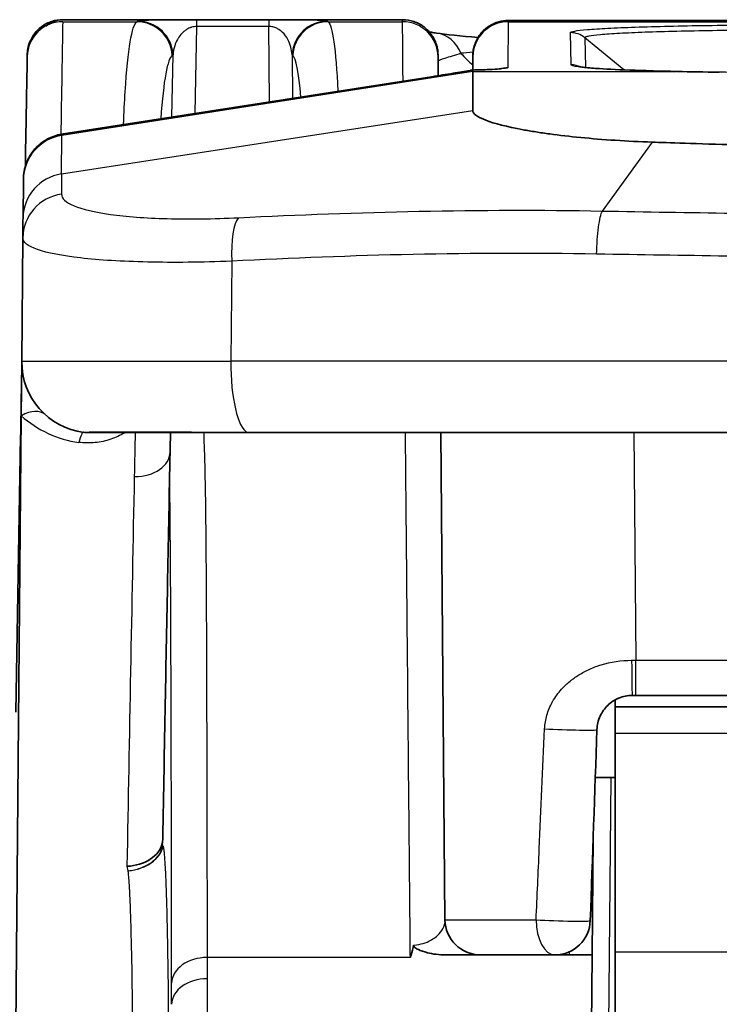
# Model space of a CAD drawing. Units: millimetres. Extents: x 0 to 4483, y 0 to 1680.
# Drawn here: x 166 to 182, y 694 to 716 of the extents above; entities that cross this region are included whole.
import ezdxf

# ---------------------------------------------------------------- set-up
doc = ezdxf.new("R2010")
doc.units = ezdxf.units.MM
doc.header["$LTSCALE"] = 6
doc.layers.add('Visible (ISO)', color=7, linetype='Continuous', lineweight=35)
doc.layers.add('Visible Narrow (ISO)', color=7, linetype='Continuous', lineweight=25)

msp = doc.modelspace()

# ---------------------------------------------------------------- linework, layer by layer
at = {"layer": 'Visible (ISO)'}
for p, q in [((167.36, 715.55), (174.964, 715.55)), ((177.331, 715.532), (204.971, 715.532)), ((176.533, 714.423), (176.536, 714.718)), ((175.615, 714.274), (167.38, 712.993)), ((176.533, 714.391), (176.533, 714.422)), ((176.533, 714.391), (176.533, 713.52)), ((166.479, 711.966), (166.471, 711.111)), ((166.479, 711.966), (166.479, 711.983)), ((166.443, 707.904), (166.467, 710.664)), ((166.443, 707.904), (166.433, 706.686)), ((166.433, 706.686), (166.275, 688.638)), ((175.818, 706.308), (175.913, 695.406)), ((166.31, 700.053), (166.417, 706.218)), ((179.721, 700.172), (179.721, 700.326)), ((180.107, 700.426), (180.18, 700.426)), ((202.122, 700.426), (180.18, 700.426)), ((179.721, 700.172), (179.721, 699.577)), ((179.721, 700.172), (202.581, 700.172)), ((179.721, 699.577), (179.721, 694.687)), ((179.721, 698.589), (179.276, 698.589)), ((179.229, 697.253), (179.206, 694.62)), ((178.476, 694.62), (178.371, 694.62)), ((178.698, 694.62), (178.476, 694.62)), ((178.698, 694.62), (179.206, 694.62)), ((179.206, 694.62), (179.192, 693.029)), ((179.721, 694.687), (179.721, 693.251))]:
    msp.add_line(p, q, dxfattribs=at)
for centre, radius, start, end in [((168.031, 707.89), 1.588, 179.5, 262.8349), ((176.707, 695.413), 0.794, 180.5, 270), ((178.371, 695.413), 0.794, 270, 358)]:
    msp.add_arc(centre, radius, start, end, dxfattribs=at)
for centre, major_axis, ratio, start_param, end_param in [((6930.465, 539.366), (-6759.866, 200.486), 0.707243, 0.007014, 0.007106), ((169.379, 698.293), (0.186, -1.222), 0.095086, 0.237285, 0.509413)]:
    msp.add_ellipse(centre, major_axis=major_axis, ratio=ratio, start_param=start_param, end_param=end_param, dxfattribs=at)
for points, knots in [([(166.566, 714.77), (166.566, 714.77), (166.566, 714.77), (166.566, 714.77), (166.566, 714.77), (166.566, 714.773), (166.566, 714.775), (166.567, 714.805), (166.569, 714.832), (166.575, 714.877), (166.578, 714.895), (166.599, 714.996), (166.63, 715.078), (166.715, 715.227), (166.771, 715.295), (166.901, 715.409), (166.976, 715.456), (167.134, 715.522), (167.22, 715.542), (167.324, 715.549), (167.342, 715.55), (167.36, 715.55)], [0, 0, 0, 0, 0.0000198, 0.0000198, 0.0000555, 0.0000555, 0.0008163, 0.0008163, 0.0089416, 0.0089416, 0.0143547, 0.0143547, 0.0400317, 0.0400317, 0.0658374, 0.0658374, 0.0916385, 0.0916385, 0.1174396, 0.1174396, 0.1228265, 0.1228265, 0.1228265, 0.1228265]), ([(174.964, 715.55), (175.049, 715.55), (175.136, 715.536), (175.298, 715.481), (175.376, 715.439), (175.513, 715.335), (175.574, 715.271), (175.67, 715.128), (175.707, 715.048), (175.738, 714.933), (175.745, 714.899), (175.755, 714.832), (175.757, 714.797), (175.757, 714.763)], [0, 0, 0, 0, 0.025659, 0.025659, 0.0514649, 0.0514649, 0.0772658, 0.0772658, 0.1030671, 0.1030671, 0.1132066, 0.1132066, 0.1235181, 0.1235181, 0.1235181, 0.1235181]), ([(176.536, 714.745), (176.536, 714.787), (176.54, 714.83), (176.554, 714.913), (176.565, 714.953), (176.606, 715.074), (176.647, 715.152), (176.752, 715.289), (176.816, 715.349), (176.958, 715.444), (177.038, 715.481), (177.188, 715.522), (177.26, 715.532), (177.331, 715.532)], [0, 0, 0, 0, 0.012774, 0.012774, 0.0252248, 0.0252248, 0.0510535, 0.0510535, 0.0768605, 0.0768605, 0.1024457, 0.1024457, 0.123878, 0.123878, 0.123878, 0.123878]), ([(175.565, 715.274), (175.568, 715.274), (175.571, 715.273), (175.586, 715.271), (175.598, 715.269), (175.645, 715.262), (175.682, 715.257), (175.721, 715.251)], [0.27396769, 0.27396769, 0.27396769, 0.27396769, 0.27660559, 0.27660559, 0.28600468, 0.28600468, 0.31421408, 0.31421408, 0.31421408, 0.31421408]), ([(166.523, 712.272), (166.523, 712.284), (166.523, 712.296), (166.536, 713.046), (166.546, 713.627), (166.561, 714.44), (166.565, 714.673), (166.566, 714.725)], [5.7575825, 5.7575825, 5.7575825, 5.7575825, 5.7616502, 5.7616502, 6.0049645, 6.0049645, 6.2482787, 6.2482787, 6.2482787, 6.2482787]), ([(166.566, 714.725), (166.566, 714.733), (166.566, 714.739), (166.566, 714.75), (166.566, 714.753), (166.566, 714.757), (166.566, 714.758), (166.566, 714.758), (166.566, 714.759), (166.566, 714.76), (166.566, 714.76), (166.566, 714.76), (166.566, 714.761), (166.566, 714.761), (166.566, 714.761), (166.566, 714.761), (166.566, 714.761), (166.566, 714.761), (166.566, 714.761), (166.566, 714.762), (166.566, 714.762), (166.566, 714.762), (166.566, 714.762), (166.566, 714.762), (166.567, 714.763), (166.567, 714.766)], [0, 0, 0, 0, 0.06916, 0.06916, 0.1210296, 0.1210296, 0.1307551, 0.1307551, 0.1374651, 0.1374651, 0.1441751, 0.1441751, 0.1475301, 0.1475301, 0.1508851, 0.1508851, 0.1525626, 0.1525626, 0.1534013, 0.1534013, 0.1542401, 0.1542401, 0.1546595, 0.1546595, 0.1610637, 0.1610637, 0.1610637, 0.1610637]), ([(176.529, 714.423), (176.667, 714.426), (176.794, 714.43), (176.999, 714.438), (177.082, 714.443), (177.148, 714.448), (177.161, 714.449), (177.164, 714.45), (177.164, 714.45), (177.164, 714.45)], [0, 0, 0, 0, 0.0486916, 0.0486916, 0.0969221, 0.0969221, 0.1166332, 0.1166332, 0.118727, 0.118727, 0.118727, 0.118727]), ([(178.904, 714.5), (178.904, 714.5), (178.905, 714.499), (178.917, 714.497), (178.943, 714.493), (179.047, 714.48), (179.153, 714.47), (179.482, 714.447), (179.743, 714.434), (180.356, 714.41), (180.715, 714.399), (181.107, 714.391)], [0.0557485, 0.0557485, 0.0557485, 0.0557485, 0.0666259, 0.0666259, 0.1135772, 0.1135772, 0.2048535, 0.2048535, 0.3427704, 0.3427704, 0.4812452, 0.4812452, 0.4812452, 0.4812452]), ([(175.615, 714.274), (175.777, 714.299), (175.941, 714.325), (176.228, 714.373), (176.357, 714.396), (176.473, 714.416)], [0, 0, 0, 0, 0.04915822, 0.04915822, 0.09196871, 0.09196871, 0.09196871, 0.09196871]), ([(176.533, 714.422), (176.533, 714.423), (176.533, 714.423), (176.533, 714.423), (176.53, 714.423), (176.522, 714.423), (176.518, 714.422), (176.509, 714.421), (176.503, 714.421), (176.497, 714.42)], [-0.009935593, -0.009935593, -0.009935593, -0.009935593, -0.00930796, -0.00930796, -0.004949556, -0.004949556, -0.002505756, -0.002505756, -0.000003203, -0.000003203, -0.000003203, -0.000003203]), ([(166.506, 712.208), (166.513, 712.237), (166.521, 712.266), (166.556, 712.375), (166.594, 712.454), (166.686, 712.6), (166.743, 712.668), (166.87, 712.787), (166.943, 712.838), (167.117, 712.932), (167.225, 712.968), (167.335, 712.986)], [0.0234396, 0.0234396, 0.0234396, 0.0234396, 0.0325043, 0.0325043, 0.0589617, 0.0589617, 0.085429, 0.085429, 0.1119115, 0.1119115, 0.1451931, 0.1451931, 0.1451931, 0.1451931]), ([(177.66, 713.087), (177.705, 713.078), (177.751, 713.07), (177.848, 713.054), (177.896, 713.046), (178.046, 713.022), (178.15, 713.007), (178.474, 712.963), (178.706, 712.936), (179.444, 712.864), (179.985, 712.829), (180.554, 712.809)], [0.000001, 0.000001, 0.000001, 0.000001, 0.0216622, 0.0216622, 0.0430377, 0.0430377, 0.0856372, 0.0856372, 0.1705167, 0.1705167, 0.3413765, 0.3413765, 0.3413765, 0.3413765]), ([(180.554, 712.809), (181.215, 712.786), (183.18, 712.717), (187.597, 712.637), (189.365, 712.622), (191.151, 712.622)], [0.000001, 0.000001, 0.000001, 0.000001, 0.2030277, 0.2030277, 0.3394677, 0.3394677, 0.3394677, 0.3394677]), ([(167.833, 706.315), (167.833, 706.315), (167.833, 706.315), (167.833, 706.315), (167.833, 706.315), (167.833, 706.315), (167.832, 706.315)], [0, 0, 0, 0, 0.0000190617, 0.0000190617, 0.0000190617, 0.0001524936, 0.0001524936, 0.0001524936, 0.0001524936]), ([(171.352, 706.308), (170.898, 706.311), (170.46, 706.312), (169.669, 706.314), (169.306, 706.314), (168.675, 706.314), (168.407, 706.314), (168.183, 706.313), (168.144, 706.313), (168.06, 706.313), (168.021, 706.312), (167.989, 706.312), (167.983, 706.311), (167.983, 706.311)], [0, 0, 0, 0, 0.1408801, 0.1408801, 0.2843026, 0.2843026, 0.4396606, 0.4396606, 0.4774793, 0.4774793, 0.534299, 0.534299, 0.5591213, 0.5591213, 0.5591213, 0.5591213]), ([(171.513, 706.308), (171.507, 706.308), (171.5, 706.308), (171.487, 706.308), (171.481, 706.308), (171.434, 706.308), (171.393, 706.308), (171.352, 706.308)], [0, 0, 0, 0, 0.00209013, 0.00209013, 0.003919, 0.003919, 0.01672114, 0.01672114, 0.01672114, 0.01672114]), ([(169.762, 705.872), (169.725, 704.001), (169.689, 702.131), (169.654, 700.26), (169.635, 699.251), (169.617, 698.243), (169.598, 697.235)], [-0.00000006, -0.00000006, -0.00000006, -0.00000006, 0.0079375, 0.0079375, 0.0079375, 0.01221551, 0.01221551, 0.01221551, 0.01221551]), ([(180.107, 700.426), (180, 700.426), (179.897, 700.405), (179.806, 700.367), (179.803, 700.366), (179.8, 700.365), (179.797, 700.364), (179.753, 700.345), (179.711, 700.322), (179.672, 700.297), (179.63, 700.269), (179.59, 700.237), (179.555, 700.203), (179.485, 700.136), (179.427, 700.056), (179.386, 699.965), (179.364, 699.918), (179.346, 699.867), (179.334, 699.814), (179.322, 699.764), (179.315, 699.713), (179.313, 699.66)], [0, 0, 0, 0, 0.000314199, 0.000314199, 0.000314199, 0.000324365, 0.000324365, 0.000324365, 0.000478449, 0.000478449, 0.000478449, 0.000646127, 0.000646127, 0.000646127, 0.000973095, 0.000973095, 0.000973095, 0.001141498, 0.001141498, 0.001141498, 0.00129746, 0.00129746, 0.00129746, 0.00129746]), ([(168.803, 696.603), (168.991, 696.612), (169.175, 696.668), (169.318, 696.76), (169.46, 696.852), (169.557, 696.977), (169.587, 697.109)], [-0.000014568, -0.000014568, -0.000014568, -0.000014568, 0.00055103, 0.00055103, 0.00055103, 0.001116628, 0.001116628, 0.001116628, 0.001116628]), ([(175.212, 694.836), (175.193, 694.764), (175.173, 694.692), (175.154, 694.62), (175.151, 694.606), (175.147, 694.593), (175.144, 694.58), (175.142, 694.574), (175.14, 694.567), (175.138, 694.56)], [-0.00032741, -0.00032741, -0.00032741, -0.00032741, 0, 0, 0, 0.0000591829, 0.0000591829, 0.0000591829, 0.0000895065, 0.0000895065, 0.0000895065, 0.0000895065]), ([(175.931, 694.62), (175.78, 694.62), (175.641, 694.637), (175.436, 694.689), (175.368, 694.714), (175.29, 694.751), (175.266, 694.765), (175.233, 694.789), (175.225, 694.797), (175.215, 694.811), (175.212, 694.818), (175.211, 694.829), (175.211, 694.833), (175.212, 694.838)], [0.0000002, 0.0000002, 0.0000002, 0.0000002, 0.0454201, 0.0454201, 0.0785021, 0.0785021, 0.0981585, 0.0981585, 0.1134537, 0.1134537, 0.1299347, 0.1299347, 0.1412667, 0.1412667, 0.1412667, 0.1412667]), ([(176.707, 694.62), (176.7, 694.62), (176.686, 694.62), (176.666, 694.62), (176.655, 694.62), (176.642, 694.62), (176.627, 694.62), (176.6, 694.62), (176.566, 694.62), (176.524, 694.62), (176.48, 694.62), (176.428, 694.62), (176.367, 694.62), (176.341, 694.62), (176.313, 694.62), (176.283, 694.62), (176.185, 694.62), (176.069, 694.62), (175.931, 694.62)], [0.000185025, 0.000185025, 0.000185025, 0.000185025, 0.000527946, 0.000527946, 0.000527946, 0.000711764, 0.000711764, 0.000711764, 0.001055892, 0.001055892, 0.001055892, 0.00142358, 0.00142358, 0.00142358, 0.001583838, 0.001583838, 0.001583838, 0.002111784, 0.002111784, 0.002111784, 0.002111784]), ([(178.371, 694.62), (178.115, 694.62), (177.885, 694.62), (177.679, 694.62), (177.577, 694.62), (177.48, 694.62), (177.391, 694.62), (177.302, 694.62), (177.222, 694.62), (177.15, 694.62), (177.078, 694.62), (177.014, 694.62), (176.959, 694.62), (176.903, 694.62), (176.856, 694.62), (176.819, 694.62), (176.744, 694.62), (176.707, 694.62), (176.707, 694.62)], [0, 0, 0, 0, 0.000890252, 0.000890252, 0.000890252, 0.001335378, 0.001335378, 0.001335378, 0.001780504, 0.001780504, 0.001780504, 0.00222563, 0.00222563, 0.00222563, 0.002670756, 0.002670756, 0.002670756, 0.003561008, 0.003561008, 0.003561008, 0.003561008])]:
    msp.add_open_spline(points, degree=3, knots=knots, dxfattribs=at)
for points in [[(166.98, 715.408), (167.086, 715.492), (167.212, 715.55), (167.36, 715.55)], [(177.331, 715.532), (177.331, 715.532), (177.331, 715.532), (177.331, 715.532)], [(175.721, 715.251), (175.944, 715.219), (176.257, 715.184), (176.654, 715.154)], [(175.757, 714.763), (175.757, 714.763), (175.758, 714.749), (175.758, 714.718)], [(175.758, 714.718), (175.758, 714.679), (175.759, 714.537), (175.761, 714.297)], [(176.536, 714.718), (176.536, 714.728), (176.536, 714.737), (176.536, 714.744)], [(176.473, 714.416), (176.481, 714.418), (176.489, 714.419), (176.497, 714.42)], [(181.107, 714.391), (181.403, 714.385), (181.721, 714.379), (182.051, 714.375)], [(182.052, 714.374), (182.051, 714.374), (182.051, 714.374), (182.051, 714.374)], [(176.533, 713.52), (176.533, 713.378), (176.935, 713.22), (177.66, 713.087)], [(167.335, 712.986), (167.35, 712.988), (167.365, 712.991), (167.38, 712.993)], [(181.065, 711.24), (181.065, 711.24), (181.065, 711.24), (181.065, 711.24)], [(166.467, 710.664), (166.469, 710.834), (166.47, 710.984), (166.471, 711.111)], [(166.445, 707.816), (166.445, 707.816), (166.445, 707.816), (166.445, 707.816)], [(166.417, 706.218), (166.425, 706.672), (166.433, 707.114), (166.44, 707.541)], [(167.825, 706.316), (167.844, 706.313), (167.862, 706.312), (167.881, 706.311)], [(167.832, 706.315), (167.888, 706.308), (167.944, 706.307), (168, 706.312)], [(171.352, 706.308), (171.352, 706.308), (171.352, 706.308), (171.352, 706.308)], [(179.603, 706.309), (176.879, 706.308), (174.173, 706.308), (171.513, 706.308)], [(191.151, 706.308), (187.29, 706.308), (183.418, 706.308), (179.603, 706.309)], [(179.313, 699.66), (179.263, 698.235), (179.214, 696.81), (179.164, 695.386)], [(175.913, 695.406), (175.913, 695.406), (175.913, 695.406), (175.913, 695.406)], [(175.212, 694.838), (175.212, 694.838), (175.212, 694.838), (175.212, 694.838)]]:
    msp.add_open_spline(points, degree=3, dxfattribs=at)
at = {"layer": 'Visible Narrow (ISO)'}
for p, q in [((170.352, 715.549), (171.975, 715.549)), ((170.352, 715.549), (170.352, 715.396)), ((171.975, 715.549), (171.975, 715.396)), ((204.972, 715.53), (177.33, 715.53)), ((167.359, 715.504), (169.018, 715.504)), ((170.352, 715.396), (170.318, 713.45)), ((171.975, 715.396), (170.352, 715.396)), ((171.99, 713.71), (171.975, 715.396)), ((173.298, 715.504), (174.964, 715.504)), ((177.33, 715.504), (177.321, 714.47)), ((177.33, 715.504), (204.972, 715.504)), ((178.738, 714.539), (178.719, 715.262)), ((179.914, 714.427), (179.042, 715.146)), ((179.042, 715.146), (179.06, 714.48)), ((169.804, 713.37), (169.828, 714.764)), ((172.491, 714.764), (172.5, 713.789)), ((176.533, 714.391), (167.339, 712.961)), ((175.615, 714.273), (167.38, 712.992)), ((176.533, 714.391), (181.096, 714.391)), ((167.331, 712.098), (176.533, 713.52)), ((167.331, 712.098), (167.339, 712.961)), ((167.339, 712.986), (167.339, 712.961)), ((179.436, 711.268), (180.554, 712.809)), ((170.277, 711.09), (170.277, 711.09)), ((170.26, 710.121), (170.26, 710.121)), ((171.141, 710.146), (171.12, 707.904)), ((211.182, 707.904), (171.12, 707.904)), ((180.136, 706.309), (180.18, 701.213)), ((170.549, 704.926), (170.551, 704.926)), ((170.568, 703.064), (170.568, 703.064)), ((180.18, 701.213), (202.122, 701.213)), ((180.18, 700.426), (180.18, 701.213)), ((178.528, 700.571), (178.528, 700.571)), ((169.785, 700.463), (169.785, 700.463)), ((202.581, 699.577), (179.721, 699.577)), ((179.622, 698.589), (179.573, 693.029)), ((169.587, 697.109), (169.595, 697.068)), ((169.595, 697.068), (169.6, 697.046)), ((168.823, 696.501), (168.803, 696.603)), ((178.476, 694.627), (178.476, 694.62)), ((178.698, 694.62), (178.699, 694.691)), ((179.721, 694.687), (202.581, 694.687)), ((175.138, 694.56), (170.59, 694.56)), ((170.59, 694.087), (170.59, 689.661))]:
    msp.add_line(p, q, dxfattribs=at)
for centre, major_axis, ratio, start_param, end_param in [((177.33, 714.737), (-0.794, 0.007), 0.999768, 4.721114, 6.283185), ((177.33, 712.425), (0, -3.125), 0.001209, 3.252023, 3.312484), ((167.359, 714.711), (-0.794, 0.014), 0.999391, 4.729832, 6.283185), ((169.018, 714.711), (-0.458, 0.648), 0.998177, 4.149951, 5.666635), ((169.036, 714.722), (-0.405, 0.683), 0.998338, 4.230125, 5.747079), ((173.283, 714.722), (0.448, 0.655), 0.99863, 0.600522, 2.117659), ((173.298, 714.711), (0.501, 0.616), 0.998471, 0.683259, 2.200166), ((174.964, 714.711), (0.794, 0.007), 0.999391, 0, 1.562075), ((177.33, 714.711), (-0.794, 0.007), 0.999391, 4.72111, 6.283185), ((175.609, 714.465), (0.112, 0.786), 0.905738, 5.273219, 6.283192), ((178.719, 714.754), (-0.506, -0.04), 0.999387, 3.943662, 4.633585), ((178.921, 716.124), (3.175, 0.028), 0.752988, 3.718495, 3.8553), ((177.321, 713.677), (0.794, -0.007), 0.999391, 1.579518, 1.826136), ((178.738, 714.031), (-0.479, 0.17), 0.999314, 4.62431, 5.053685), ((175.698, 714.331), (-1.406, -0.222), 0.03116, 1.506449, 2.169957), ((175.732, 713.521), (-0.117, 0.753), 0.005366, 0, 0.034492), ((181.096, 713.883), (0.011, 0.508), 0.527207, 0, 0.041082), ((167.495, 711.957), (-1.016, 0.009), 0.999389, 4.875488, 6.283185), ((167.456, 712.233), (-0.121, 0.752), 0.154586, 6.248274, 6.283194), ((167.38, 712.984), (-0.254, -0.04), 0.034027, 4.707091, 4.869886), ((167.497, 712.24), (-0.117, 0.753), 0.005366, 0, 0.034492), ((167.487, 711.102), (-1.016, 0.009), 0.992512, 4.875428, 6.283185), ((167.483, 710.655), (-1.016, 0.009), 0.986479, 4.870801, 6.283185), ((171.408, 710.137), (-0.051, 1.015), 0.262582, 0.24752, 1.548761), ((191.158, 711.472), (-27.446, -0.003), 0.035483, 1.124797, 1.124799), ((171.538, 707.89), (0, -1.588), 0.263513, 4.703662, 6.16365), ((166.433, 706.125), (0.533, 0.588), 0.557249, 0, 1.018995), ((167.87, 708.104), (-1.989, 0.919), 0.91194, 1.240451, 1.900827), ((167.211, 706.204), (-0.794, 0.014), 0.533357, 6.116981, 6.283185), ((167.722, 705.529), (0.103, 0.787), 0.128475, 0, 0.79379), ((171.513, 707.102), (0, -0.794), 0.264431, 6.163619, 6.283185), ((179.603, 707.102), (0, -0.794), 0.153771, 6.159213, 6.281393), ((168.968, 705.886), (0.794, -0.016), 0.707039, 4.726246, 6.286218), ((180.181, 701.22), (4.318, 0.007), 0.001604, 4.691375, 4.712325), ((180.107, 701.22), (0, -0.794), 0.020948, 4.721297, 6.283185), ((178.52, 699.688), (0.793, -0.028), 0.03225, 4.218342, 6.283185), ((178.371, 695.413), (0, -0.794), 0.527882, 4.724411, 6.283185), ((178.371, 695.413), (0.793, -0.028), 0.035815, 4.157202, 6.283185), ((170.59, 693.973), (-0.794, -0.001), 0.740377, 4.711558, 6.258095), ((170.59, 693.499), (-0.794, 0), 0.740377, 4.712389, 6.259611)]:
    msp.add_ellipse(centre, major_axis=major_axis, ratio=ratio, start_param=start_param, end_param=end_param, dxfattribs=at)
for points, knots in [([(169.036, 715.516), (169.047, 715.523), (169.077, 715.528), (169.127, 715.532), (169.178, 715.537), (169.249, 715.54), (169.347, 715.543), (169.446, 715.545), (169.573, 715.547), (169.741, 715.548), (169.91, 715.549), (170.123, 715.549), (170.352, 715.549)], [0, 0, 0, 0, 0.000675268, 0.000675268, 0.000675268, 0.001350536, 0.001350536, 0.001350536, 0.002025805, 0.002025805, 0.002025805, 0.002701073, 0.002701073, 0.002701073, 0.002701073]), ([(171.975, 715.549), (172.09, 715.549), (172.204, 715.549), (172.307, 715.549), (172.41, 715.549), (172.506, 715.548), (172.589, 715.548), (172.756, 715.547), (172.883, 715.545), (172.981, 715.543), (173.08, 715.54), (173.149, 715.537), (173.197, 715.532), (173.246, 715.528), (173.273, 715.522), (173.283, 715.516)], [0, 0, 0, 0, 0.000340923, 0.000340923, 0.000340923, 0.000681847, 0.000681847, 0.000681847, 0.001363693, 0.001363693, 0.001363693, 0.00204554, 0.00204554, 0.00204554, 0.002727386, 0.002727386, 0.002727386, 0.002727386]), ([(167.359, 715.504), (167.358, 715.45), (167.354, 715.207), (167.347, 714.783), (167.34, 714.359), (167.33, 713.753), (167.317, 712.983), (167.317, 712.983), (167.317, 712.983), (167.317, 712.983)], [0.0349066, 0.0349066, 0.0349066, 0.0349066, 0.2782208, 0.2782208, 0.2782208, 0.5215351, 0.5215351, 0.5215351, 0.5215641, 0.5215641, 0.5215641, 0.5215641]), ([(168.72, 713.201), (168.731, 713.468), (168.743, 713.715), (168.757, 713.938), (168.817, 714.898), (168.908, 715.423), (169.018, 715.504)], [3.4176016, 3.4176016, 3.4176016, 3.4176016, 3.5048242, 3.5048242, 3.5048242, 3.8797338, 3.8797338, 3.8797338, 3.8797338]), ([(169.018, 715.504), (169.018, 715.504), (169.018, 715.504), (169.018, 715.504), (169.024, 715.508), (169.03, 715.512), (169.036, 715.516)], [-0.00000006, -0.00000006, -0.00000006, -0.00000006, 0, 0, 0, 0.0003695587, 0.0003695587, 0.0003695587, 0.0003695587]), ([(170.352, 715.396), (170.335, 715.396), (170.319, 715.394), (170.303, 715.392), (170.281, 715.389), (170.26, 715.385), (170.241, 715.379), (170.234, 715.377), (170.226, 715.375), (170.219, 715.372), (170.213, 715.37), (170.208, 715.368), (170.203, 715.366), (170.188, 715.36), (170.174, 715.354), (170.161, 715.347), (170.156, 715.344), (170.15, 715.341), (170.145, 715.338), (170.134, 715.332), (170.123, 715.325), (170.114, 715.319), (170.09, 715.303), (170.071, 715.287), (170.053, 715.271), (170.013, 715.234), (169.982, 715.196), (169.957, 715.158), (169.945, 715.141), (169.935, 715.124), (169.926, 715.106), (169.901, 715.061), (169.882, 715.014), (169.867, 714.967), (169.846, 714.9), (169.833, 714.833), (169.828, 714.764)], [0, 0, 0, 0, 0.000049967, 0.000049967, 0.000049967, 0.000121858, 0.000121858, 0.000121858, 0.000152323, 0.000152323, 0.000152323, 0.000175171, 0.000175171, 0.000175171, 0.000243716, 0.000243716, 0.000243716, 0.000274181, 0.000274181, 0.000274181, 0.000337245, 0.000337245, 0.000337245, 0.000487433, 0.000487433, 0.000487433, 0.00082516, 0.00082516, 0.00082516, 0.000974866, 0.000974866, 0.000974866, 0.001374461, 0.001374461, 0.001374461, 0.001949732, 0.001949732, 0.001949732, 0.001949732]), ([(172.491, 714.764), (172.484, 714.88), (172.458, 714.995), (172.398, 715.107), (172.369, 715.163), (172.331, 715.219), (172.273, 715.272), (172.245, 715.298), (172.212, 715.324), (172.166, 715.348), (172.143, 715.36), (172.118, 715.37), (172.087, 715.38), (172.056, 715.389), (172.017, 715.396), (171.975, 715.396)], [0, 0, 0, 0, 0.000964407, 0.000964407, 0.000964407, 0.00144661, 0.00144661, 0.00144661, 0.001687712, 0.001687712, 0.001687712, 0.001808263, 0.001808263, 0.001808263, 0.001928814, 0.001928814, 0.001928814, 0.001928814]), ([(174.975, 714.174), (174.973, 714.407), (174.972, 714.61), (174.97, 714.783), (174.967, 715.207), (174.965, 715.45), (174.964, 715.504)], [2.7640934, 2.7640934, 2.7640934, 2.7640934, 2.8633718, 2.8633718, 2.8633718, 3.1066861, 3.1066861, 3.1066861, 3.1066861]), ([(178.719, 715.262), (178.718, 715.273), (178.751, 715.285), (178.816, 715.296), (178.881, 715.307), (178.977, 715.318), (179.101, 715.328), (179.225, 715.339), (179.378, 715.349), (179.558, 715.358), (179.739, 715.368), (179.943, 715.376), (180.171, 715.384), (180.399, 715.392), (180.654, 715.4), (180.924, 715.406), (181.194, 715.412), (181.479, 715.418), (181.778, 715.422), (182.078, 715.426), (182.393, 715.43), (182.709, 715.432), (183.026, 715.434), (183.348, 715.435), (183.675, 715.435)], [0, 0, 0, 0, 0.000974705, 0.000974705, 0.000974705, 0.00194941, 0.00194941, 0.00194941, 0.002924115, 0.002924115, 0.002924115, 0.00389882, 0.00389882, 0.00389882, 0.004873525, 0.004873525, 0.004873525, 0.00584823, 0.00584823, 0.00584823, 0.006822934, 0.006822934, 0.006822934, 0.007797639, 0.007797639, 0.007797639, 0.007797639]), ([(183.675, 715.315), (183.524, 715.315), (183.37, 715.315), (183.219, 715.314), (183.069, 715.314), (182.92, 715.313), (182.772, 715.312), (182.475, 715.31), (182.18, 715.307), (181.9, 715.303), (181.619, 715.299), (181.353, 715.294), (181.1, 715.288), (180.847, 715.282), (180.609, 715.275), (180.395, 715.267), (180.182, 715.259), (179.991, 715.251), (179.823, 715.241), (179.654, 715.232), (179.511, 715.222), (179.396, 715.212), (179.28, 715.202), (179.191, 715.191), (179.131, 715.18), (179.101, 715.174), (179.078, 715.169), (179.064, 715.163), (179.049, 715.157), (179.042, 715.152), (179.042, 715.146)], [-0.00000006, -0.00000006, -0.00000006, -0.00000006, 0.00045317, 0.00045317, 0.00045317, 0.000905413, 0.000905413, 0.000905413, 0.001812862, 0.001812862, 0.001812862, 0.002719323, 0.002719323, 0.002719323, 0.003625784, 0.003625784, 0.003625784, 0.004532245, 0.004532245, 0.004532245, 0.005438706, 0.005438706, 0.005438706, 0.006345167, 0.006345167, 0.006345167, 0.006798397, 0.006798397, 0.006798397, 0.007251628, 0.007251628, 0.007251628, 0.007251628]), ([(176.271, 714.797), (176.136, 714.754), (176.005, 714.714), (175.817, 714.655), (175.759, 714.634), (175.759, 714.619)], [0, 0, 0, 0, 0.001169429, 0.001169429, 0.002338856, 0.002338856, 0.002338856, 0.002338856]), ([(177.321, 714.47), (177.32, 714.46), (177.235, 714.449), (177.068, 714.44), (176.93, 714.433), (176.739, 714.427), (176.533, 714.422)], [3.141897, 3.141897, 3.141897, 3.141897, 3.711839, 3.711839, 3.711839, 4.183872, 4.183872, 4.183872, 4.183872]), ([(181.096, 714.391), (180.734, 714.399), (180.41, 714.408), (180.121, 714.418), (179.832, 714.429), (179.577, 714.441), (179.37, 714.454), (179.267, 714.46), (179.176, 714.467), (179.096, 714.474), (179.016, 714.481), (178.948, 714.488), (178.894, 714.495), (178.787, 714.509), (178.733, 714.524), (178.738, 714.539)], [0, 0, 0, 0, 0.001254954, 0.001254954, 0.001254954, 0.002509908, 0.002509908, 0.002509908, 0.003137384, 0.003137384, 0.003137384, 0.003764861, 0.003764861, 0.003764861, 0.005019815, 0.005019815, 0.005019815, 0.005019815]), ([(166.479, 711.983), (166.48, 712.097), (166.5, 712.218), (166.544, 712.335), (166.586, 712.446), (166.648, 712.552), (166.726, 712.643), (166.805, 712.735), (166.9, 712.812), (167.002, 712.87), (167.111, 712.93), (167.227, 712.968), (167.339, 712.986)], [1.570796, 1.570796, 1.570796, 1.570796, 1.933249, 1.933249, 1.933249, 2.274646, 2.274646, 2.274646, 2.616042, 2.616042, 2.616042, 2.978493, 2.978493, 2.978493, 2.978493]), ([(167.332, 711.646), (167.333, 711.549), (167.426, 711.461), (167.799, 711.306), (168.071, 711.242), (168.784, 711.143), (169.207, 711.11), (170.189, 711.084), (170.721, 711.09), (171.293, 711.118)], [0, 0, 0, 0, 0.001762479, 0.001762479, 0.003524958, 0.003524958, 0.005287437, 0.005287437, 0.007049916, 0.007049916, 0.007049916, 0.007049916]), ([(171.293, 711.118), (172.631, 711.184), (173.979, 711.235), (176.696, 711.29), (178.063, 711.293), (179.436, 711.268)], [0, 0, 0, 0, 0.00417039, 0.00417039, 0.00834078, 0.00834078, 0.00834078, 0.00834078]), ([(179.306, 710.304), (179.31, 710.519), (179.325, 710.732), (179.372, 711.076), (179.403, 711.205), (179.436, 711.268)], [0, 0, 0, 0, 0.5, 0.5, 1, 1, 1, 1]), ([(179.436, 711.268), (181.373, 711.232), (183.322, 711.205), (187.23, 711.167), (189.19, 711.156), (191.151, 711.157)], [-0.00000006, -0.00000006, -0.00000006, -0.00000006, 0.00588349, 0.00588349, 0.01176705, 0.01176705, 0.01176705, 0.01176705]), ([(171.141, 710.146), (170.467, 710.118), (169.84, 710.112), (169.261, 710.125), (168.682, 710.138), (168.182, 710.169), (167.76, 710.217), (167.339, 710.266), (167.018, 710.329), (166.797, 710.405), (166.577, 710.482), (166.467, 710.568), (166.467, 710.664)], [0, 0, 0, 0, 0.002067617, 0.002067617, 0.002067617, 0.004135233, 0.004135233, 0.004135233, 0.00620285, 0.00620285, 0.00620285, 0.008270467, 0.008270467, 0.008270467, 0.008270467]), ([(179.306, 710.304), (177.93, 710.329), (176.56, 710.325), (173.836, 710.267), (172.484, 710.213), (171.141, 710.146)], [0, 0, 0, 0, 0.004178918, 0.004178918, 0.008357836, 0.008357836, 0.008357836, 0.008357836]), ([(191.151, 710.194), (190.172, 710.194), (189.192, 710.196), (188.214, 710.201), (187.212, 710.206), (186.211, 710.213), (185.211, 710.223), (184.211, 710.233), (183.212, 710.244), (182.216, 710.258), (181.244, 710.272), (180.274, 710.287), (179.306, 710.304)], [0, 0, 0, 0, 0.00293783, 0.00293783, 0.00293783, 0.00594821, 0.00594821, 0.00594821, 0.00895852, 0.00895852, 0.00895852, 0.01189673, 0.01189673, 0.01189673, 0.01189673]), ([(166.443, 707.904), (166.443, 707.904), (166.472, 707.905), (166.528, 707.905), (166.584, 707.906), (166.668, 707.906), (166.779, 707.906), (166.89, 707.907), (167.026, 707.907), (167.187, 707.907), (167.348, 707.907), (167.536, 707.907), (167.746, 707.907), (167.957, 707.907), (168.189, 707.907), (168.439, 707.907), (168.688, 707.907), (168.956, 707.907), (169.243, 707.906), (169.531, 707.906), (169.831, 707.906), (170.144, 707.905), (170.457, 707.905), (170.784, 707.904), (171.12, 707.904)], [0, 0, 0, 0, 0.00103247, 0.00103247, 0.00103247, 0.00206494, 0.00206494, 0.00206494, 0.003097409, 0.003097409, 0.003097409, 0.004129879, 0.004129879, 0.004129879, 0.005166941, 0.005166941, 0.005166941, 0.006194819, 0.006194819, 0.006194819, 0.007227289, 0.007227289, 0.007227289, 0.008259758, 0.008259758, 0.008259758, 0.008259758]), ([(168.764, 706.314), (168.756, 706.309), (168.748, 706.304), (168.739, 706.299), (168.646, 706.244), (168.543, 706.196), (168.434, 706.159), (168.324, 706.123), (168.205, 706.096), (168.086, 706.085), (167.966, 706.073), (167.843, 706.074), (167.722, 706.09)], [0.000330751, 0.000330751, 0.000330751, 0.000330751, 0.000362877, 0.000362877, 0.000362877, 0.000725753, 0.000725753, 0.000725753, 0.00108863, 0.00108863, 0.00108863, 0.001451506, 0.001451506, 0.001451506, 0.001451506]), ([(167.832, 706.315), (167.81, 706.32), (167.889, 706.323), (168.057, 706.324), (168.224, 706.326), (168.469, 706.326), (168.785, 706.326), (168.943, 706.326), (169.118, 706.325), (169.305, 706.325), (169.492, 706.325), (169.694, 706.324), (169.91, 706.324), (170.343, 706.322), (170.815, 706.319), (171.326, 706.314)], [0.000152473, 0.000152473, 0.000152473, 0.000152473, 0.001716885, 0.001716885, 0.001716885, 0.003281297, 0.003281297, 0.003281297, 0.004063503, 0.004063503, 0.004063503, 0.00484571, 0.00484571, 0.00484571, 0.006410122, 0.006410122, 0.006410122, 0.006410122]), ([(170.512, 706.312), (170.517, 706.185), (170.521, 706.059), (170.538, 705.597), (170.544, 705.262), (170.56, 704.265), (170.564, 703.608), (170.572, 702.32), (170.575, 701.687), (170.581, 699.836), (170.584, 698.678), (170.588, 696.508), (170.589, 695.496), (170.59, 694.56)], [0.00349907, 0.00349907, 0.00349907, 0.00349907, 0.00388947, 0.00388947, 0.00493308, 0.00493308, 0.00702029, 0.00702029, 0.0091075, 0.0091075, 0.01328193, 0.01328193, 0.01745636, 0.01745636, 0.01745636, 0.01745636]), ([(171.488, 706.314), (172.829, 706.314), (174.179, 706.314), (175.538, 706.315), (176.88, 706.315), (178.232, 706.315), (179.588, 706.315)], [0, 0, 0, 0, 0.004170359, 0.004170359, 0.004170359, 0.008290552, 0.008290552, 0.008290552, 0.008290552]), ([(175.138, 694.56), (175.134, 695.048), (175.129, 695.563), (175.119, 696.631), (175.114, 697.185), (175.097, 698.902), (175.086, 700.122), (175.071, 701.744), (175.068, 702.074), (175.062, 702.737), (175.059, 703.071), (175.05, 704.079), (175.043, 704.76), (175.034, 705.734), (175.032, 706.02), (175.029, 706.308)], [0, 0, 0, 0, 0.0021772, 0.0021772, 0.0043544, 0.0043544, 0.0087088, 0.0087088, 0.0097974, 0.0097974, 0.01088599, 0.01088599, 0.01306319, 0.01306319, 0.01396393, 0.01396393, 0.01396393, 0.01396393]), ([(179.588, 706.315), (181.5, 706.314), (183.423, 706.314), (185.352, 706.314), (185.364, 706.314), (185.376, 706.314), (185.387, 706.314), (186.34, 706.314), (187.294, 706.314), (188.249, 706.314), (188.267, 706.314), (188.284, 706.314), (188.302, 706.314), (188.768, 706.314), (189.234, 706.314), (189.7, 706.314), (190.184, 706.314), (190.667, 706.314), (191.151, 706.314)], [0.00000001, 0.00000001, 0.00000001, 0.00000001, 0.00580511, 0.00580511, 0.00580511, 0.00584007, 0.00584007, 0.00584007, 0.00870767, 0.00870767, 0.00870767, 0.00876016, 0.00876016, 0.00876016, 0.01015895, 0.01015895, 0.01015895, 0.01161023, 0.01161023, 0.01161023, 0.01161023]), ([(169.796, 693.986), (169.796, 694.379), (169.796, 694.789), (169.795, 695.21), (169.795, 695.625), (169.794, 696.053), (169.793, 696.493), (169.793, 696.499), (169.793, 696.505), (169.793, 696.511), (169.792, 697.404), (169.79, 698.345), (169.788, 699.337), (169.787, 699.483), (169.787, 699.631), (169.787, 699.78), (169.786, 700.134), (169.785, 700.495), (169.783, 700.862), (169.782, 701.384), (169.78, 701.916), (169.777, 702.455), (169.776, 702.654), (169.775, 702.854), (169.774, 703.055), (169.772, 703.4), (169.769, 703.749), (169.766, 704.102), (169.765, 704.234), (169.764, 704.368), (169.762, 704.501), (169.761, 704.648), (169.759, 704.795), (169.758, 704.944), (169.757, 705.01), (169.756, 705.077), (169.755, 705.143), (169.754, 705.219), (169.754, 705.295), (169.753, 705.371), (169.753, 705.376), (169.753, 705.382), (169.752, 705.387)], [0, 0, 0, 0, 0.00175125, 0.00175125, 0.00175125, 0.00347862, 0.00347862, 0.00347862, 0.0035025, 0.0035025, 0.0035025, 0.007005, 0.007005, 0.007005, 0.00752257, 0.00752257, 0.00752257, 0.00875626, 0.00875626, 0.00875626, 0.01050751, 0.01050751, 0.01050751, 0.01115186, 0.01115186, 0.01115186, 0.01225876, 0.01225876, 0.01225876, 0.01267627, 0.01267627, 0.01267627, 0.01313438, 0.01313438, 0.01313438, 0.01333995, 0.01333995, 0.01333995, 0.0135722, 0.0135722, 0.0135722, 0.01358939, 0.01358939, 0.01358939, 0.01358939]), ([(178.143, 699.679), (178.148, 699.784), (178.165, 699.886), (178.194, 699.986), (178.223, 700.088), (178.265, 700.185), (178.315, 700.275), (178.324, 700.293), (178.335, 700.311), (178.345, 700.328), (178.404, 700.424), (178.473, 700.513), (178.55, 700.594), (178.608, 700.656), (178.67, 700.712), (178.736, 700.765), (178.758, 700.781), (178.779, 700.797), (178.801, 700.813), (178.872, 700.864), (178.947, 700.911), (179.025, 700.953), (179.047, 700.964), (179.068, 700.975), (179.09, 700.986), (179.175, 701.028), (179.262, 701.063), (179.353, 701.094), (179.371, 701.1), (179.389, 701.105), (179.407, 701.111), (179.626, 701.178), (179.856, 701.213), (180.09, 701.213)], [0, 0, 0, 0, 0.000312752, 0.000312752, 0.000312752, 0.000634136, 0.000634136, 0.000634136, 0.000698375, 0.000698375, 0.000698375, 0.001047562, 0.001047562, 0.001047562, 0.001312403, 0.001312403, 0.001312403, 0.00139675, 0.00139675, 0.00139675, 0.001669936, 0.001669936, 0.001669936, 0.001745937, 0.001745937, 0.001745937, 0.002037529, 0.002037529, 0.002037529, 0.002095124, 0.002095124, 0.002095124, 0.002793499, 0.002793499, 0.002793499, 0.002793499]), ([(177.952, 695.404), (177.975, 695.932), (177.999, 696.46), (178.023, 696.988), (178.063, 697.885), (178.103, 698.782), (178.143, 699.679)], [0, 0, 0, 0, 0.001587501, 0.001587501, 0.001587501, 0.004282525, 0.004282525, 0.004282525, 0.004282525]), ([(168.823, 696.501), (168.917, 696.509), (169.01, 696.529), (169.188, 696.59), (169.269, 696.632), (169.482, 696.781), (169.577, 696.913), (169.604, 697.049)], [0, 0, 0, 0, 0.25, 0.25, 0.5, 0.5, 0.9999518, 0.9999518, 0.9999518, 0.9999518]), ([(168.823, 696.501), (168.921, 696.51), (169.012, 696.532), (169.095, 696.561), (169.189, 696.595), (169.267, 696.637), (169.333, 696.683), (169.362, 696.703), (169.388, 696.724), (169.412, 696.746), (169.451, 696.781), (169.483, 696.817), (169.508, 696.851), (169.522, 696.87), (169.535, 696.889), (169.545, 696.908), (169.553, 696.921), (169.559, 696.934), (169.565, 696.946), (169.573, 696.963), (169.58, 696.98), (169.585, 696.996), (169.592, 697.013), (169.596, 697.03), (169.6, 697.046)], [0, 0, 0, 0, 0.188967, 0.188967, 0.188967, 0.403814, 0.403814, 0.403814, 0.5, 0.5, 0.5, 0.659962, 0.659962, 0.659962, 0.75, 0.75, 0.75, 0.813949, 0.813949, 0.813949, 0.901679, 0.901679, 0.901679, 1, 1, 1, 1]), ([(169.6, 697.046), (169.6, 697.046), (169.6, 697.046), (169.6, 697.046), (169.6, 697.046), (169.6, 697.046), (169.601, 697.046), (169.601, 697.047), (169.602, 697.048), (169.603, 697.049), (169.603, 697.049), (169.603, 697.049), (169.604, 697.049)], [0, 0, 0, 0, 0.0740384, 0.0740384, 0.0740384, 0.2839665, 0.2839665, 0.2839665, 0.8908866, 0.8908866, 0.8908866, 0.9982921, 0.9982921, 0.9982921, 0.9982921]), ([(169.604, 697.049), (169.604, 697.048), (169.605, 697.047), (169.605, 697.046), (169.607, 697.043), (169.608, 697.039), (169.609, 697.035), (169.611, 697.028), (169.613, 697.02), (169.614, 697.011), (169.616, 697.002), (169.618, 696.99), (169.619, 696.979), (169.62, 696.974), (169.621, 696.969), (169.621, 696.964), (169.625, 696.932), (169.629, 696.899), (169.632, 696.865), (169.638, 696.791), (169.643, 696.714), (169.648, 696.638), (169.657, 696.489), (169.663, 696.338), (169.669, 696.187), (169.669, 696.185), (169.669, 696.183), (169.669, 696.18), (169.681, 695.88), (169.689, 695.579), (169.695, 695.277), (169.695, 695.274), (169.695, 695.271), (169.695, 695.267), (169.708, 694.662), (169.716, 694.056), (169.721, 693.45), (169.721, 693.447), (169.721, 693.444), (169.721, 693.441), (169.732, 692.224), (169.734, 691.006), (169.732, 689.788)], [0.00000002, 0.00000002, 0.00000002, 0.00000002, 0.00000607, 0.00000607, 0.00000607, 0.00002973, 0.00002973, 0.00002973, 0.00008102, 0.00008102, 0.00008102, 0.00013831, 0.00013831, 0.00013831, 0.00016205, 0.00016205, 0.00016205, 0.00031454, 0.00031454, 0.00031454, 0.00064819, 0.00064819, 0.00064819, 0.00129637, 0.00129637, 0.00129637, 0.00130661, 0.00130661, 0.00130661, 0.00259274, 0.00259274, 0.00259274, 0.00260717, 0.00260717, 0.00260717, 0.00518549, 0.00518549, 0.00518549, 0.00519792, 0.00519792, 0.00519792, 0.01037098, 0.01037098, 0.01037098, 0.01037098]), ([(168.938, 689.241), (168.94, 690.451), (168.939, 691.661), (168.928, 692.871), (168.928, 692.879), (168.928, 692.886), (168.928, 692.893), (168.923, 693.491), (168.916, 694.089), (168.903, 694.687), (168.903, 694.698), (168.903, 694.709), (168.902, 694.72), (168.896, 695.011), (168.889, 695.303), (168.878, 695.594), (168.878, 695.607), (168.877, 695.62), (168.877, 695.633), (168.872, 695.771), (168.866, 695.91), (168.859, 696.048), (168.858, 696.062), (168.857, 696.075), (168.856, 696.089), (168.853, 696.151), (168.849, 696.213), (168.845, 696.275), (168.844, 696.289), (168.843, 696.303), (168.842, 696.317), (168.839, 696.355), (168.835, 696.393), (168.831, 696.431), (168.83, 696.45), (168.827, 696.469), (168.825, 696.488), (168.824, 696.492), (168.824, 696.497), (168.823, 696.501)], [0, 0, 0, 0, 0.00513488, 0.00513488, 0.00513488, 0.005166, 0.005166, 0.005166, 0.00770231, 0.00770231, 0.00770231, 0.007749, 0.007749, 0.007749, 0.00898603, 0.00898603, 0.00898603, 0.0090405, 0.0090405, 0.0090405, 0.00962789, 0.00962789, 0.00962789, 0.00968625, 0.00968625, 0.00968625, 0.00994882, 0.00994882, 0.00994882, 0.01000913, 0.01000913, 0.01000913, 0.01017056, 0.01017056, 0.01017056, 0.01025123, 0.01025123, 0.01025123, 0.01026975, 0.01026975, 0.01026975, 0.01026975]), ([(175.212, 694.838), (175.295, 694.844), (175.367, 694.859), (175.488, 694.896), (175.539, 694.917), (175.67, 694.986), (175.732, 695.036), (175.829, 695.139), (175.863, 695.192), (175.901, 695.281), (175.911, 695.316), (175.916, 695.352)], [0, 0, 0, 0, 0.000253679, 0.000253679, 0.000507358, 0.000507358, 0.001014716, 0.001014716, 0.001522074, 0.001522074, 0.001858282, 0.001858282, 0.001858282, 0.001858282]), ([(175.913, 695.406), (175.913, 695.406), (175.959, 695.405), (176.05, 695.405), (176.096, 695.405), (176.154, 695.404), (176.222, 695.404), (176.29, 695.404), (176.368, 695.404), (176.456, 695.404), (176.545, 695.404), (176.643, 695.404), (176.751, 695.404), (176.86, 695.404), (176.979, 695.403), (177.105, 695.403), (177.356, 695.403), (177.638, 695.404), (177.952, 695.404)], [0.000003484, 0.000003484, 0.000003484, 0.000003484, 0.001091066, 0.001091066, 0.001091066, 0.001636601, 0.001636601, 0.001636601, 0.002182137, 0.002182137, 0.002182137, 0.002727674, 0.002727674, 0.002727674, 0.003273212, 0.003273212, 0.003273212, 0.004364288, 0.004364288, 0.004364288, 0.004364288])]:
    msp.add_open_spline(points, degree=3, knots=knots, dxfattribs=at)
for points in [[(174.964, 715.504), (174.964, 715.536), (174.964, 715.55), (174.964, 715.55)], [(177.331, 715.532), (177.33, 715.532), (177.33, 715.531), (177.33, 715.53)], [(173.283, 715.516), (173.288, 715.512), (173.293, 715.508), (173.298, 715.504)], [(173.298, 715.504), (173.394, 715.423), (173.47, 714.901), (173.516, 713.947)], [(169.81, 714.752), (169.703, 714.677), (169.614, 714.2), (169.554, 713.331)], [(169.828, 714.764), (169.822, 714.76), (169.816, 714.757), (169.81, 714.752)], [(172.506, 714.752), (172.501, 714.756), (172.496, 714.76), (172.491, 714.764)], [(172.689, 713.818), (172.643, 714.379), (172.58, 714.692), (172.506, 714.752)], [(176.54, 714.821), (176.44, 714.814), (176.35, 714.806), (176.271, 714.797)], [(182.045, 714.374), (181.711, 714.379), (181.395, 714.384), (181.096, 714.391)], [(182.051, 714.374), (182.049, 714.375), (182.047, 714.374), (182.045, 714.374)], [(182.613, 714.367), (182.423, 714.369), (182.234, 714.372), (182.045, 714.374)], [(167.331, 712.098), (167.33, 711.97), (167.33, 711.818), (167.332, 711.646)], [(168.675, 711.161), (168.675, 711.161), (168.675, 711.161), (168.675, 711.161)], [(179.73, 711.262), (179.73, 711.262), (179.73, 711.262), (179.73, 711.262)], [(168.968, 705.325), (168.975, 705.655), (168.981, 705.984), (168.988, 706.314)], [(171.326, 706.314), (171.38, 706.314), (171.434, 706.314), (171.488, 706.314)], [(171.326, 706.314), (171.335, 706.31), (171.343, 706.308), (171.352, 706.308)], [(168.803, 696.603), (168.856, 699.511), (168.911, 702.418), (168.968, 705.325)], [(169.779, 702.118), (169.779, 702.118), (169.779, 702.118), (169.779, 702.118)], [(170.59, 694.56), (170.59, 694.403), (170.59, 694.245), (170.59, 694.087)], [(169.797, 693.513), (169.797, 693.671), (169.797, 693.829), (169.796, 693.986)]]:
    msp.add_open_spline(points, degree=3, dxfattribs=at)

doc.saveas('drawing.dxf')
